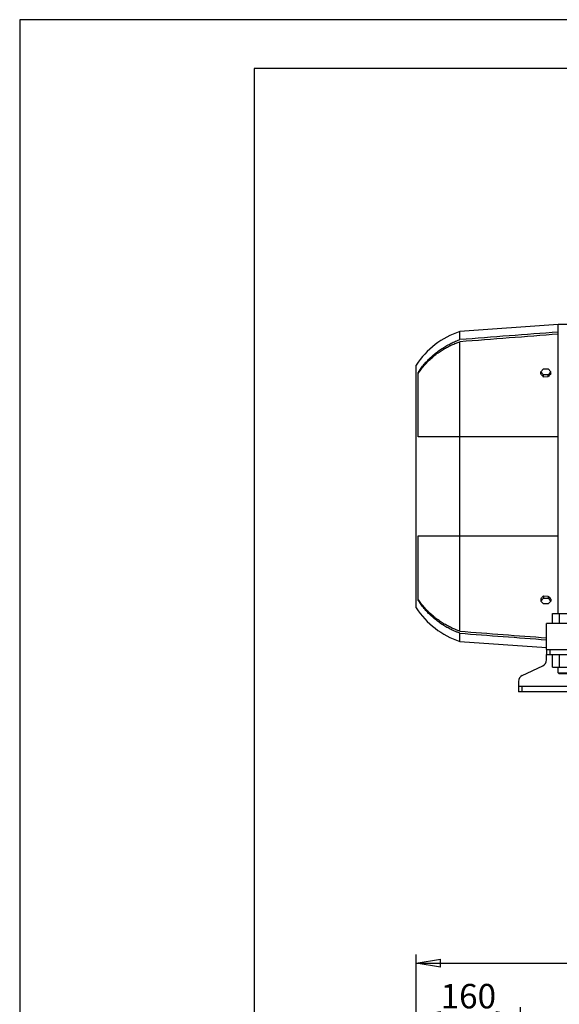
# Model space of a CAD drawing. Extents: x 0 to 210, y 0 to 297.
# Drawn here: x 0 to 55, y 196 to 297 of the extents above; entities that cross this region are included whole.
import ezdxf

# ---------------------------------------------------------------- set-up
doc = ezdxf.new("R2010")
doc.units = 0
doc.layers.get('0').update_dxf_attribs({"color": 3, "linetype": 'CONTINUOUS'})
doc.layers.get('DEFPOINTS').update_dxf_attribs({"linetype": 'CONTINUOUS'})
doc.layers.add('1', color=3, linetype='CONTINUOUS')
doc.styles.add('MIRCO', font='txt')
doc.dimstyles.new('MIRCO', dxfattribs={"dimtxt": 2.5, "dimasz": 2.5, "dimexe": 0.875, "dimexo": 1, "dimgap": 0.75, "dimtad": 1, "dimzin": 12, "dimtxsty": 'MIRCO', "dimblk": 'CLOSED', "dimcen": 0.09, "dimclrt": 7, "dimazin": 3, "dimtfac": 0.8, "dimtdec": 3, "dimtmove": 0, "dimatfit": 3, "dimtolj": 1})

# ---------------------------------------------------------------- blocks, each defined once
blk = doc.blocks.new('_CLOSED')
at = {"color": 0, "linetype": 'BYBLOCK'}
for p, q in [((-1, 0.166667), (0, 0)), ((-1, 0.166667), (-1, -0.166667)), ((0, 0), (-1, -0.166667)), ((0, 0), (-1, 0))]:
    blk.add_line(p, q, dxfattribs=at)
blk = doc.blocks.new('*D5')
at = {"layer": '1', "color": 0, "linetype": 'CONTINUOUS'}
for p, q in [((40.55, 162.17), (40.55, 201.43)), ((124.34, 165.64), (124.34, 201.43)), ((43.05, 200.55), (121.84, 200.55))]:
    blk.add_line(p, q, dxfattribs=at)
at = {"layer": 'DEFPOINTS', "color": 0}
for p in [(124.34, 200.55), (124.34, 164.64), (40.55, 161.17)]:
    blk.add_point(p, dxfattribs=at)
at = {"layer": '1', "color": 0, "xscale": 2.5, "yscale": 2.5, "zscale": 2.5, "rotation": 180}
blk.add_blockref('_CLOSED', (40.55, 200.55), dxfattribs=at)
at = {"layer": '1', "color": 0, "xscale": 2.5, "yscale": 2.5, "zscale": 2.5}
blk.add_blockref('_CLOSED', (124.34, 200.55), dxfattribs=at)
at = {"layer": '1', "color": 0, "insert": (82.45, 202.55), "char_height": 2.5, "attachment_point": 5, "style": 'MIRCO'}
blk.add_mtext('\\A1;1257', dxfattribs=at)
blk = doc.blocks.new('*D10')
at = {"layer": '1', "color": 0, "linetype": 'CONTINUOUS'}
for p, q in [((40.55, 162.17), (40.55, 196.06)), ((51.22, 185.2), (51.22, 196.06)), ((48.72, 195.18), (43.05, 195.18))]:
    blk.add_line(p, q, dxfattribs=at)
at = {"layer": 'DEFPOINTS', "color": 0}
for p in [(40.55, 195.18), (51.22, 184.2), (40.55, 161.17)]:
    blk.add_point(p, dxfattribs=at)
at = {"layer": '1', "color": 0, "xscale": 2.5, "yscale": 2.5, "zscale": 2.5, "rotation": 180}
blk.add_blockref('_CLOSED', (40.55, 195.18), dxfattribs=at)
at = {"layer": '1', "color": 0, "xscale": 2.5, "yscale": 2.5, "zscale": 2.5}
blk.add_blockref('_CLOSED', (51.22, 195.18), dxfattribs=at)
at = {"layer": '1', "color": 0, "insert": (45.89, 197.18), "char_height": 2.5, "attachment_point": 5, "style": 'MIRCO'}
blk.add_mtext('\\A1;160', dxfattribs=at)
blk = doc.blocks.new('D', base_point=(-113.53, 147.12))
at = {"color": 0, "linetype": 'CONTINUOUS'}
for p, q in [((55.09, 265.85), (45.02, 265.12)), ((56.55, 265.85), (55.09, 265.85)), ((55.09, 265.06), (55.09, 265.85)), ((45.02, 264.29), (45.02, 265.12)), ((55.09, 254.35), (55.09, 265.06)), ((45.02, 254.35), (45.02, 264.08)), ((40.55, 236.89), (40.55, 261.69)), ((40.75, 254.35), (40.75, 260.93)), ((53.32, 261), (53.57, 261.31)), ((53.32, 260.77), (53.32, 261)), ((53.57, 260.7), (53.32, 261)), ((53.57, 261.31), (54.07, 261.31)), ((54.07, 261.31), (54.32, 261)), ((54.32, 261), (54.07, 260.7)), ((54.32, 260.82), (54.32, 261)), ((53.57, 260.47), (53.57, 260.7)), ((54.07, 260.7), (53.57, 260.7)), ((54.07, 260.5), (53.57, 260.47)), ((54.07, 260.5), (54.07, 260.7)), ((45.02, 254.35), (40.75, 254.35)), ((45.02, 244.22), (45.02, 254.35)), ((55.09, 254.35), (45.02, 254.35)), ((55.09, 244.22), (55.09, 254.35)), ((40.75, 237.65), (40.75, 244.22)), ((40.75, 244.22), (45.02, 244.22)), ((45.02, 234.5), (45.02, 244.22)), ((45.02, 244.22), (55.09, 244.22)), ((55.09, 236.29), (55.09, 244.22)), ((53.32, 237.57), (53.57, 237.88)), ((53.32, 237.81), (53.32, 237.57)), ((53.57, 237.27), (53.32, 237.57)), ((53.57, 238.1), (54.07, 238.08)), ((53.57, 238.1), (53.57, 237.88)), ((53.57, 237.88), (54.07, 237.88)), ((54.07, 238.08), (54.07, 237.88)), ((54.07, 237.88), (54.32, 237.57)), ((54.32, 237.57), (54.07, 237.27)), ((54.32, 237.75), (54.32, 237.57)), ((54.07, 237.27), (53.57, 237.27)), ((54.5, 235.29), (54.5, 236.29)), ((54.5, 236.29), (55.2, 236.29)), ((55.2, 235.29), (55.2, 236.29)), ((55.2, 236.29), (56.58, 236.29)), ((81.15, 235.29), (53.89, 235.29)), ((53.89, 232.62), (53.89, 235.29)), ((45.02, 233.45), (45.02, 234.29)), ((45.02, 233.45), (53.89, 232.81)), ((53.89, 232.62), (54.22, 232.62)), ((53.89, 232.62), (53.89, 232.09)), ((54.22, 232.62), (80.82, 232.62)), ((54.22, 232.62), (54.22, 232.09)), ((53.89, 231.55), (53.89, 232.09)), ((53.89, 232.09), (54.22, 232.09)), ((53.89, 231.55), (53.89, 231.55)), ((54.22, 232.09), (80.82, 232.09)), ((54.5, 230.82), (54.5, 232.09)), ((55.2, 230.82), (55.2, 232.09)), ((51.41, 229.97), (53.5, 230.94)), ((54.5, 230.82), (55.2, 230.82)), ((55.09, 230.22), (55.09, 230.82)), ((55.2, 230.82), (56.58, 230.82)), ((55.09, 230.22), (56.69, 230.22)), ((55.09, 230.22), (55.15, 230.15)), ((55.15, 230.15), (56.62, 230.15)), ((51.02, 229.35), (51.02, 229.36)), ((51.02, 229.35), (51.02, 228.82)), ((51.35, 228.82), (51.02, 228.82)), ((51.02, 228.82), (51.02, 228.29)), ((86.69, 228.82), (51.35, 228.82)), ((51.35, 228.82), (51.35, 228.29)), ((51.35, 228.29), (51.02, 228.29)), ((86.69, 228.29), (51.35, 228.29))]:
    blk.add_line(p, q, dxfattribs=at)
for centre, radius, start, end in [((47.65, 257.07), 8.47, 108.1152, 146.9807), ((2111.27, -26609.88), 26953.49, 94.375132, 94.396594), ((2030.43, -25520.76), 25861.16, 94.380656, 94.403025), ((31.43, 242.11), 28.77, 39.6648, 40.4392), ((80.69, 240.17), 33.49, 141.9223, 142.6218), ((31.43, 256.47), 28.77, 319.5608, 320.3352), ((80.69, 258.41), 33.49, 217.3782, 218.0777), ((47.65, 241.5), 8.47, 213.0193, 251.8848), ((2012.86, 25790.82), 25631.98, 265.596913, 265.616791), ((2093.25, 26873.77), 26718.11, 265.603348, 265.622418), ((53.22, 231.55), 0.667, 294.9439, 360), ((51.69, 229.36), 0.667, 114.9439, 180)]:
    blk.add_arc(centre, radius, start, end, dxfattribs=at)
for points, knots in [([(40.75, 260.93), (40.76, 260.94), (40.77, 260.94), (40.86, 261.09), (40.96, 261.23), (41.16, 261.5), (41.27, 261.64), (41.5, 261.91), (41.61, 262.04), (41.86, 262.3), (41.99, 262.42), (42.25, 262.67), (42.38, 262.78), (42.66, 263.01), (42.8, 263.11), (43.09, 263.32), (43.23, 263.41), (43.52, 263.59), (43.67, 263.68), (43.95, 263.83), (44.09, 263.9), (44.39, 264.04), (44.54, 264.11), (44.81, 264.21), (44.91, 264.25), (45.02, 264.29)], [738.510897, 738.510897, 738.510897, 738.510897, 738.993367, 738.993367, 746.39973, 746.39973, 753.806093, 753.806093, 761.212456, 761.212456, 768.618819, 768.618819, 776.025181, 776.025181, 783.431544, 783.431544, 790.837907, 790.837907, 798.24427, 798.24427, 805.349561, 805.349561, 812.454852, 812.454852, 817.253683, 817.253683, 817.253683, 817.253683]), ([(40.75, 260.84), (40.84, 260.96), (40.93, 261.08), (41.12, 261.34), (41.23, 261.47), (41.46, 261.74), (41.57, 261.86), (41.82, 262.12), (41.95, 262.24), (42.21, 262.47), (42.34, 262.59), (42.61, 262.81), (42.75, 262.91), (43.04, 263.11), (43.18, 263.2), (43.47, 263.38), (43.61, 263.46), (43.89, 263.61), (44.03, 263.68), (44.33, 263.81), (44.48, 263.88), (44.76, 263.99), (44.89, 264.03), (45.02, 264.08)], [730.03707, 730.03707, 730.03707, 730.03707, 736.731785, 736.731785, 744.02217, 744.02217, 751.312555, 751.312555, 758.60294, 758.60294, 765.893325, 765.893325, 773.183709, 773.183709, 780.474094, 780.474094, 787.764479, 787.764479, 794.758996, 794.758996, 801.753512, 801.753512, 807.564261, 807.564261, 807.564261, 807.564261]), ([(45.02, 234.5), (44.89, 234.54), (44.76, 234.59), (44.48, 234.7), (44.33, 234.76), (44.03, 234.9), (43.89, 234.97), (43.61, 235.12), (43.47, 235.2), (43.18, 235.37), (43.04, 235.47), (42.75, 235.66), (42.61, 235.77), (42.34, 235.99), (42.21, 236.1), (41.95, 236.34), (41.82, 236.46), (41.57, 236.71), (41.46, 236.84), (41.23, 237.1), (41.12, 237.23), (40.93, 237.49), (40.84, 237.61), (40.75, 237.74)], [317.396555, 317.396555, 317.396555, 317.396555, 323.207303, 323.207303, 330.20182, 330.20182, 337.196336, 337.196336, 344.486721, 344.486721, 351.777106, 351.777106, 359.067491, 359.067491, 366.357876, 366.357876, 373.648261, 373.648261, 380.938646, 380.938646, 388.229031, 388.229031, 394.923745, 394.923745, 394.923745, 394.923745]), ([(45.02, 234.29), (44.91, 234.32), (44.81, 234.36), (44.54, 234.47), (44.39, 234.53), (44.09, 234.67), (43.95, 234.74), (43.67, 234.9), (43.52, 234.98), (43.23, 235.16), (43.09, 235.26), (42.8, 235.46), (42.66, 235.57), (42.38, 235.79), (42.25, 235.91), (41.99, 236.15), (41.86, 236.28), (41.61, 236.53), (41.5, 236.67), (41.27, 236.93), (41.16, 237.07), (40.96, 237.35), (40.86, 237.48), (40.77, 237.63), (40.76, 237.64), (40.75, 237.65)], [322.861782, 322.861782, 322.861782, 322.861782, 327.660613, 327.660613, 334.765904, 334.765904, 341.871195, 341.871195, 349.277558, 349.277558, 356.683921, 356.683921, 364.090283, 364.090283, 371.496646, 371.496646, 378.903009, 378.903009, 386.309372, 386.309372, 393.715735, 393.715735, 401.122098, 401.122098, 401.604568, 401.604568, 401.604568, 401.604568])]:
    blk.add_open_spline(points, degree=3, knots=knots, dxfattribs=at)
blk = doc.blocks.new('A', base_point=(123.46081, 199.39213))
at = {"layer": '1', "color": 0, "linetype": 'CONTINUOUS'}
for base, p1, p2, override, picture, middle in [((124.34137, 200.55005), (40.55491, 161.17382), (124.34137, 164.64048), {"dimdec": 0, "dimlfac": 14.999999, "dimpost": '', "dimclrt": 0}, '*D5', (82.44814, 202.55005)), ((40.55491, 195.18396), (51.22157, 184.20305), (40.55491, 161.17382), {"dimjust": 0, "dimlfac": 14.999999, "dimpost": '', "dimse1": 0, "dimse2": 0, "dimclrt": 0}, '*D10', (45.88824, 197.18396))]:
    dim = blk.add_linear_dim(base=base, p1=p1, p2=p2, dimstyle='MIRCO', override=override, dxfattribs=at)
    dim.commit()
    dim.dimension.update_dxf_attribs({"geometry": picture, "text_midpoint": middle})

msp = doc.modelspace()

# ---------------------------------------------------------------- linework, layer by layer
at = {"layer": '1', "color": 4, "linetype": 'CONTINUOUS'}
for p, q in [((0, 297), (0, 0)), ((210, 297), (0, 297))]:
    msp.add_line(p, q, dxfattribs=at)
at = {"layer": '1', "color": 6, "linetype": 'CONTINUOUS'}
for p, q in [((24, 292), (24, 5)), ((205, 292), (24, 292))]:
    msp.add_line(p, q, dxfattribs=at)

# ---------------------------------------------------------------- block references
at = {"layer": '1', "color": 3, "linetype": 'CONTINUOUS'}
for name, p in [('D', (-113.53, 147.12)), ('A', (123.46, 199.39))]:
    msp.add_blockref(name, p, dxfattribs=at)

doc.saveas('drawing.dxf')
